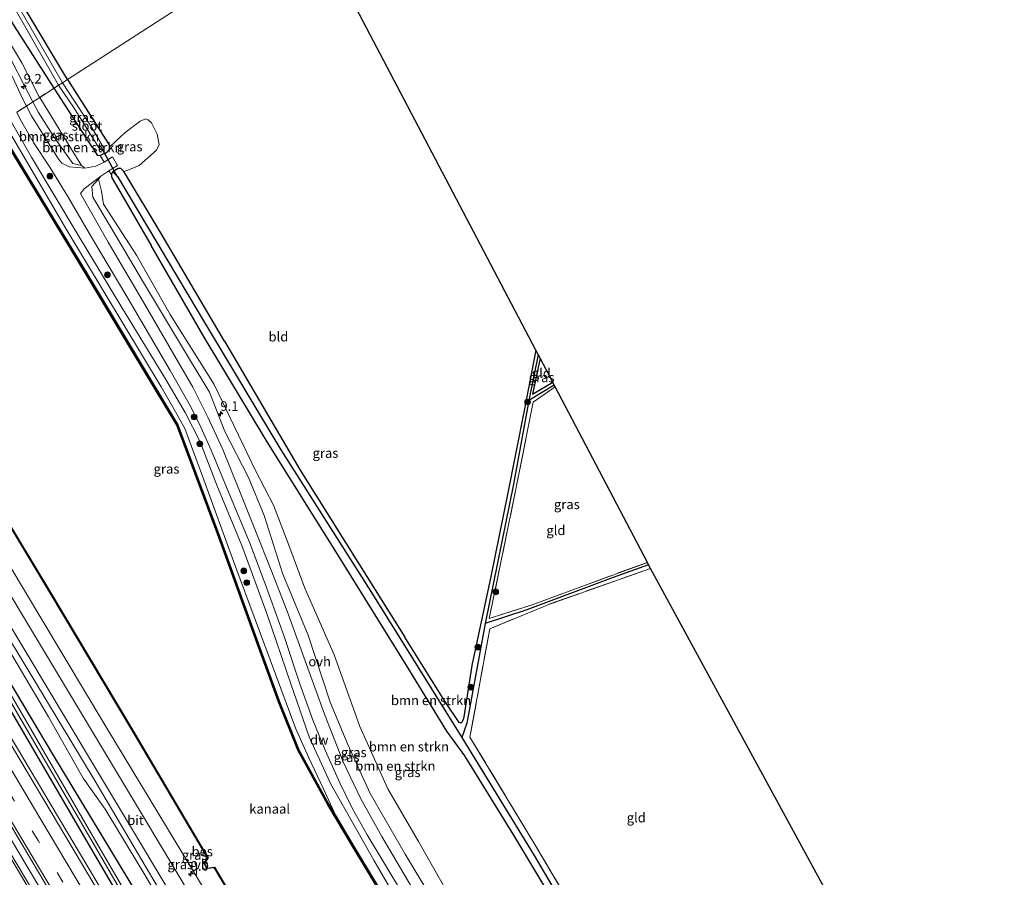
# Model space of a CAD drawing. Units: metres. Extents: x 181950 to 186460, y 356250 to 362500.
# Drawn here: x 184612 to 184870, y 358995 to 359220 of the extents above; entities that cross this region are included whole.
import ezdxf
from ezdxf.enums import TextEntityAlignment as Align

# ---------------------------------------------------------------- set-up
doc = ezdxf.new("R2010")
doc.units = ezdxf.units.M
doc.linetypes.add('IE-TERREINAFSCHEIDING', pattern=[10, 8, -2])
doc.linetypes.add('VW-3-9_STREEP', pattern=[12, 3, -9])
doc.layers.get('0').update_dxf_attribs({"lineweight": 25})
for name, color, linetype, lineweight in [('B-ME-AM-KILOMETR-S-B1', 7, 'Continuous', 18), ('B-ME-BV-GELEIDECONSTRUCTIE-GELEIDERAIL-L-B1', 213, 'BV-GELEIDERAIL', 18), ('B-ME-GR-BOMENSTRUIKEN-GV-B6', 93, 'Continuous', 18), ('B-ME-GR-BOOM-S-B1', 93, 'Continuous', 18), ('B-ME-GW-KRUINLIJN-L-B1', 93, 'Continuous', 18), ('B-ME-GW-TEENLIJN-L-B1', 93, 'Continuous', 18), ('B-ME-IE-GRASLAND-GV-B6', 93, 'Continuous', 18), ('B-ME-IE-GRONDWERKLIJN-GROND_INGERICHT-GV-B6', 253, 'Continuous', 18), ('B-ME-IE-HULPGEOMETRIE-L-B1', 53, 'Continuous', 18), ('B-ME-IE-TERREINAFSCHEIDING-RASTERHEKWERK-L-B1', 8, 'IE-TERREINAFSCHEIDING', 18), ('B-ME-OB-WATERLIJN-L-B1', 133, 'OB-WATERLIJN', 18), ('B-ME-OG-WATER-GV-B6', 153, 'Continuous', 18), ('B-ME-VH-VERH_SOORT-BITUMEN-GV-B6', 8, 'IE-TERREINAFSCHEIDING-NATUURLIJK-HOUTWAL', 18), ('B-ME-VH-VERH_SOORT-ONVERHARD-GV-B6', 8, 'Continuous', 18), ('B-ME-VW-MARKERING-39STREEP-015-L-B1', 255, 'VW-3-9_STREEP', 18), ('B-ME-VW-MARKERING-STREEP-015-L-B1', 7, 'Continuous', 18), ('B-ME-VW-MEUBILAIR_WEGMEUBILAIR-VERKEERSBORD-S-B1', 8, 'Continuous', 18)]:
    doc.layers.add(name, color=color, linetype=linetype, lineweight=lineweight)
for name, color, linetype in [('B-ME-GC-DAMWAND-GV-B6', 10, 'Continuous'), ('B-ME-GW-INSTEEKWATERGANG-L-B1', 10, 'Continuous'), ('B-ME-GW-WATERGANG-GREPPEL-L-B1', 10, 'Continuous'), ('B-ME-KG-KADASTRAAL-OPNAMEDTMGRENS-L-B1', 10, 'Continuous'), ('B-ME-KW-DUIKER-L-B1', 10, 'Continuous'), ('B-ME-OB-BESCHOEIING-GV-B6', 10, 'Continuous')]:
    doc.layers.add(name, color=color, linetype=linetype)
doc.styles.add('NLCS-ISO', font='NLCS-ISO.TTF')
doc.linetypes.add('BV-GELEIDERAIL', pattern='A,10,-3,[108,NLCS.SHX,S=1,R=0,X=0,Y=0],-3', length=16)
doc.linetypes.add('IE-TERREINAFSCHEIDING-NATUURLIJK-HOUTWAL', pattern='A,7,-1.5,[67,NLCS.SHX,S=0.75,R=45,X=0,Y=0],-1.5,7,-1.5,[70,NLCS.SHX,S=0.75,R=0,X=0,Y=0],-1.5', length=20)
doc.linetypes.add('OB-WATERLIJN', pattern='A,10,[32,NLCS.SHX,S=2,R=0,X=0,Y=0],-12', length=22)

# ---------------------------------------------------------------- blocks, each defined once
blk = doc.blocks.new('hecto')
for p, q in [((0, 0.625), (-0.625, 0)), ((0, -0.625), (0, 0.625)), ((-0.625, 0), (0.625, 0)), ((0.625, 0), (0, -0.625))]:
    blk.add_line(p, q)
blk = doc.blocks.new('boom')
h = blk.add_hatch(color=256)
edge = h.paths.add_edge_path()
edge.add_arc((0, 0), 0.75, 0, 360)
blk.add_circle((0, 0), 0.75)
blk = doc.blocks.new('verkeersbord')
for p, q in [((0, 0.75), (-0.75, -0.625)), ((0.75, -0.625), (0, 0.75)), ((-0.75, -0.625), (0.75, -0.625))]:
    blk.add_line(p, q)

msp = doc.modelspace()

# ---------------------------------------------------------------- linework, layer by layer
at = {"layer": 'B-ME-BV-GELEIDECONSTRUCTIE-GELEIDERAIL-L-B1'}
for points in [[(184538.8954, 359150.3499, 29.578), (184554.5794, 359124.1282, 29.5734), (184576.4071, 359087.5397, 29.581), (184598.2004, 359050.8209, 29.5498), (184620.0024, 359014.2112, 29.587), (184642.4721, 358976.4576, 29.5707), (184664.2986, 358939.8904, 29.5786), (184686.1071, 358903.1563, 29.5669), (184710.6746, 358861.9846, 29.5616), (184732.572, 358825.537, 29.694)], [(184528.06, 359142.189, 29.733), (184531.555, 359136.346, 29.7), (184541.799, 359119.168, 29.74), (184551.952, 359101.937, 29.769), (184564.794, 359080.487, 29.761), (184569.966, 359071.927, 29.717), (184577.544, 359058.983, 29.755), (184587.849, 359041.841, 29.753), (184597.997, 359024.606, 29.722), (184608.222, 359007.418, 29.747), (184618.48, 358990.25, 29.74), (184628.728, 358973.074, 29.724), (184638.943, 358955.88, 29.781), (184649.19, 358938.704, 29.781), (184661.958, 358917.21, 29.806), (184672.211, 358900.038, 29.774), (184685.008, 358878.562, 29.745), (184697.766, 358857.062, 29.773), (184710.59, 358835.602, 29.785), (184720.84, 358818.428, 29.832)]]:
    msp.add_polyline3d(points, dxfattribs=at)
at = {"layer": 'B-ME-GC-DAMWAND-GV-B6'}
for points in [[(184710.8359, 358983.758, 28.514), (184699.0659, 359003.288, 28.514), (184692.5199, 359014.278, 28.514), (184684.6499, 359028.617, 28.514), (184679.4459, 359041.497, 28.514), (184672.9549, 359059.462, 28.514), (184663.9079, 359084.329, 28.514), (184657.7719, 359100.94, 28.514), (184652.9149, 359113.774, 28.514), (184641.2399, 359133.225, 28.514), (184628.9419, 359153.753, 28.514), (184619.1579, 359169.857, 28.514), (184607.3129, 359189.447, 28.514)], [(184607.5611, 359189.5971, 29.22), (184619.4059, 359170.0074, 29.192), (184629.1902, 359153.9028, 29.217), (184641.4886, 359133.3742, 29.195), (184653.177, 359113.901, 29.211), (184658.0436, 359101.0416, 29.186), (184664.1802, 359084.4289, 29.202), (184673.2276, 359059.5609, 29.202), (184679.7168, 359041.6007, 29.183), (184684.9124, 359028.7416, 29.19), (184692.7717, 359014.4221, 29.216), (184694.6515, 359011.2661, 29.213), (184699.3147, 359003.4371, 29.206), (184711.0845, 358983.9074, 29.203)]]:
    msp.add_polyline3d(points, dxfattribs=at)
at = {"layer": 'B-ME-GR-BOMENSTRUIKEN-GV-B6'}
for points in [[(184610.4, 359218.332, 28.873), (184620.81, 359202.141, 28.99), (184617.038, 359199.702, 29.192), (184616.822, 359200.056, 29.193), (184612.333, 359208.749, 29.103), (184607.339, 359217.163, 29.02)], [(184607.339, 359217.163, 29.02), (184612.333, 359208.749, 29.103), (184616.822, 359200.056, 29.193), (184617.038, 359199.702, 29.192), (184615.252, 359198.548, 30.168), (184612.915, 359202.868, 30.15), (184609.58, 359209.537, 30.07)], [(184628.836, 359181.16, 29.938), (184628.014, 359181.832, 29.673), (184625.257, 359186.234, 29.16), (184617.038, 359199.702, 29.192), (184620.81, 359202.141, 28.99), (184630.825, 359186.564, 29.103), (184632.098, 359184.585, 29.117), (184632.854, 359184.512, 29.361), (184633.875, 359182.761, 29.272), (184631.713, 359181.663, 29.691), (184628.836, 359181.16, 29.938)], [(184628.014, 359181.832, 29.673), (184625.664, 359182.34, 30.177), (184620.72, 359189.36, 30.24), (184616.748, 359195.781, 30.18), (184615.252, 359198.548, 30.168), (184617.038, 359199.702, 29.192), (184625.257, 359186.234, 29.16), (184628.014, 359181.832, 29.673)], [(184725.678, 358979.924, 30.18), (184712.755, 359001.377, 30.11), (184703.559, 359017.295, 30.003), (184697.692, 359030.104, 30.007), (184693.128, 359041.25, 30.06), (184687.36, 359058.748, 30.13), (184680.686, 359074.75, 30.143), (184675.791, 359090.142, 30.093), (184671.718, 359100.071, 30.033), (184665.558, 359112.136, 30.12), (184661.511, 359122.489, 30.133), (184656.289, 359131.137, 30.183), (184644.183, 359151.193, 30.14), (184635.471, 359165.997, 30.077), (184630.939, 359173.579, 29.96), (184630.643, 359176.31, 29.877), (184632.43, 359178.234, 29.44), (184633.182, 359175.133, 29.167), (184633.743, 359171.705, 29.217), (184642.342, 359158.315, 29.133), (184651.21, 359142.776, 29.373), (184662.699, 359124.477, 29.33), (184667.953, 359113.581, 28.99), (184673.529, 359101.906, 28.93), (184678.29, 359092.834, 28.9), (184682.053, 359083.071, 28.637), (184686.477, 359071.07, 28.6), (184694.195, 359053.607, 28.29), (184700.91, 359034.87, 28.22), (184708.199, 359018.509, 28.35), (184716.266, 359004.701, 28.523), (184732.349, 358976.445, 28.58)], [(184732.349, 358976.445, 28.58), (184716.266, 359004.701, 28.523), (184708.199, 359018.509, 28.35), (184700.91, 359034.87, 28.22), (184694.195, 359053.607, 28.29), (184686.477, 359071.07, 28.6), (184682.053, 359083.071, 28.637), (184678.29, 359092.834, 28.9), (184673.529, 359101.906, 28.93), (184667.953, 359113.581, 28.99), (184662.699, 359124.477, 29.33), (184651.21, 359142.776, 29.373), (184642.342, 359158.315, 29.133), (184633.743, 359171.705, 29.217), (184633.182, 359175.133, 29.167), (184632.43, 359178.234, 29.44), (184633.042, 359179.086, 29.581), (184635.167, 359180.444, 29.392), (184635.769, 359179.539, 29.269), (184635.921, 359178.592, 29.197), (184637.649, 359175.62, 29.139), (184646.243, 359160.864, 28.9), (184660.07, 359136.886, 29.007), (184676.572, 359109.461, 28.81), (184695.502, 359079.338, 28.577), (184713, 359050.963, 28.207), (184723.667, 359033.622, 28.323), (184728.347, 359027.117, 28.217), (184741.435, 359005.896, 28.31), (184761.051, 358973.342, 28.493)], [(184761.051, 358973.342, 28.493), (184741.435, 359005.896, 28.31), (184728.347, 359027.117, 28.217), (184723.667, 359033.622, 28.323), (184713, 359050.963, 28.207), (184695.502, 359079.338, 28.577), (184676.572, 359109.461, 28.81), (184660.07, 359136.886, 29.007), (184646.243, 359160.864, 28.9), (184637.649, 359175.62, 29.139), (184635.921, 359178.592, 29.197), (184635.769, 359179.539, 29.269), (184636.164, 359180.212, 29.261), (184637.371, 359178.99, 28.107), (184660.684, 359139.867, 28.045), (184680.189, 359107.387, 28.005), (184703.777, 359070.246, 27.849), (184727.57, 359031.943, 28.047), (184746.519, 359001.052, 28.062), (184771.822, 358958.015, 28.252)], [(184736.9111, 358827.5829, 29.098), (184724.356, 358847.754, 28.591), (184705.194, 358883.016, 29.038), (184692.392, 358907.826, 29.699), (184669.669, 358945.907, 29.541), (184620.634, 359027.158, 29.324), (184604.136, 359054.719, 29.047), (184568.539, 359114.184, 28.45), (184545.625, 359153.546, 28.601), (184546.626, 359154.193, 28.913), (184584.881, 359093.41, 29.691), (184606.011, 359059.826, 29.966), (184619.333, 359037.352, 29.889), (184628.452, 359021.328, 29.833), (184634.137, 359013.2, 29.992), (184644.569, 358995.956, 30.055), (184655.837, 358976.738, 30.388), (184665.508, 358960.536, 30.281), (184676.435, 358941.934, 30.103), (184713.352, 358878.572, 29.486), (184729.637, 358850.928, 29.486), (184731.818, 358843.888, 29.753), (184740.241, 358829.735, 29.757), (184736.9111, 358827.5829, 29.098)], [(184740.241, 358829.735, 29.757), (184731.818, 358843.888, 29.753), (184729.637, 358850.928, 29.486), (184713.352, 358878.572, 29.486), (184676.435, 358941.934, 30.103), (184665.508, 358960.536, 30.281), (184655.837, 358976.738, 30.388), (184644.569, 358995.956, 30.055), (184634.137, 359013.2, 29.992), (184628.452, 359021.328, 29.833), (184619.333, 359037.352, 29.889), (184606.011, 359059.826, 29.966)], [(184609.142, 359057.749, 30.866), (184631.547, 359020.496, 30.9), (184678.175, 358941.526, 30.775), (184706.006, 358895.474, 30.917), (184728.417, 358857.873, 30.782), (184733.115, 358846.872, 30.687), (184737.1, 358839.844, 30.797), (184742.499, 358831.194, 30.799), (184740.241, 358829.735, 29.757)]]:
    msp.add_polyline3d(points, dxfattribs=at)
at = {"layer": 'B-ME-GW-INSTEEKWATERGANG-L-B1'}
for p, q in [((184624.323, 359204.411, 28.475), (184635.442, 359186.788, 29.067)), ((184630.825, 359186.564, 29.103), (184620.81, 359202.141, 28.99))]:
    msp.add_line(p, q, dxfattribs=at)
for points in [[(184624.323, 359204.411, 28.475), (184612.974, 359223.31, 28.524), (184599.215, 359247.076, 28.368), (184587.02, 359268.069, 28.114), (184583.438, 359274.323, 28.17), (184570.972, 359295.146, 28.004), (184557.419, 359317.334, 27.955), (184550.371, 359329.487, 28.053), (184545.32, 359339.223, 28.514), (184544.661, 359339.697, 28.565), (184544.084, 359339.861, 28.607), (184543.285, 359339.015, 28.637), (184543.181, 359337.998, 28.676), (184544.178, 359334.501, 28.76), (184547.294, 359327.318, 28.792), (184554.369, 359315.322, 28.757)], [(184620.81, 359202.141, 28.99), (184610.4, 359218.332, 28.873), (184593.332, 359246.997, 28.68)], [(184630.825, 359186.564, 29.103), (184632.098, 359184.585, 29.117), (184632.854, 359184.512, 29.361), (184633.622, 359184.87, 29.292), (184634.142, 359185.08, 29.202), (184634.626, 359185.379, 29.139), (184635.305, 359186.173, 29.085), (184635.442, 359186.788, 29.067)], [(184665.402, 359135.809, 28.95), (184648.869, 359164.07, 28.82), (184639.54, 359179.589, 28.891), (184639.093, 359180.294, 28.909), (184638.242, 359181.026, 28.992), (184637.589, 359181.047, 29.124), (184636.164, 359180.212, 29.261), (184635.769, 359179.539, 29.269), (184635.921, 359178.592, 29.197), (184637.649, 359175.62, 29.139), (184646.243, 359160.864, 28.9)], [(184761.051, 358973.342, 28.493), (184741.435, 359005.896, 28.31), (184728.347, 359027.117, 28.217), (184723.667, 359033.622, 28.323), (184713, 359050.963, 28.207), (184695.502, 359079.338, 28.577), (184676.572, 359109.461, 28.81), (184660.07, 359136.886, 29.007), (184646.243, 359160.864, 28.9)], [(184665.402, 359135.809, 28.95), (184685.285, 359102.014, 28.667), (184712.632, 359058.279, 28.383)], [(184746.982, 359133.488, 28.494), (184743.9, 359117.614, 28.461), (184739.554, 359095.678, 28.399), (184735.154, 359074.162, 28.378), (184730.228, 359050.837, 28.386), (184728.111, 359037.355, 28.42), (184727.911, 359036.562, 28.424), (184727.584, 359035.957, 28.422), (184727.332, 359035.721, 28.419), (184726.864, 359035.91, 28.419), (184723.133, 359041.513, 28.419), (184712.632, 359058.279, 28.383)], [(184748.077, 359131.402, 28.403), (184746.08, 359121.967, 28.437), (184751.419, 359125.038, 28.38)], [(184604.136, 359054.719, 29.047), (184620.634, 359027.158, 29.324), (184669.669, 358945.907, 29.541), (184692.392, 358907.826, 29.699), (184705.194, 358883.016, 29.038), (184724.356, 358847.754, 28.591), (184736.9111, 358827.5829, 29.098)], [(184734.4171, 358825.9709, 28.529), (184723.751, 358844.015, 28.515), (184667.94, 358938.943, 28.553), (184631.618, 359000.941, 28.587), (184601.295, 359052.999, 28.521)]]:
    msp.add_polyline3d(points, dxfattribs=at)
at = {"layer": 'B-ME-GW-KRUINLIJN-L-B1'}
for points in [[(184608.904, 359194.445, 30.249), (184614.898, 359184.004, 30.2), (184626.859, 359164.033, 30.14), (184638.528, 359144.651, 30.157), (184650.028, 359125.758, 30.167), (184655.099, 359117.168, 29.983), (184659.059, 359109.478, 29.893), (184663.415, 359098.063, 30.01), (184669.927, 359082.314, 29.713), (184676.541, 359064.425, 29.863), (184682.742, 359046.273, 29.933), (184687.634, 359032.175, 29.837), (184693.22, 359019.938, 29.82), (184704.553, 358999.793, 29.89), (184719.749, 358973.607, 29.957), (184739.338, 358940.692, 29.953)], [(184617.62, 359062.881, 30.657), (184566.452, 359148.385, 30.702), (184558.426, 359161.82, 30.722)], [(184752.487, 358837.65, 30.551), (184745.51, 358849.243, 30.546), (184688.893, 358944.564, 30.409), (184634.119, 359035.31, 30.642), (184617.62, 359062.881, 30.657)]]:
    msp.add_polyline3d(points, dxfattribs=at)
at = {"layer": 'B-ME-GW-TEENLIJN-L-B1'}
for points in [[(184588.262, 359246.098, 29.543), (184594.825, 359235.6, 28.983), (184601.541, 359225.599, 29.01), (184607.339, 359217.163, 29.02), (184612.333, 359208.749, 29.103), (184616.822, 359200.056, 29.193), (184617.038, 359199.702, 29.192)], [(184617.038, 359199.702, 29.192), (184625.257, 359186.234, 29.16), (184628.014, 359181.832, 29.673)], [(184687.508, 359026.619, 29.22), (184684.092, 359034.204, 29.24), (184668.166, 359077.19, 28.953), (184659.625, 359100.404, 29.17), (184655.032, 359112.926, 29.18), (184652.121, 359118.102, 29.19), (184648.874, 359123.851, 29.247), (184624.152, 359164.922, 29.293), (184610.208, 359188.661, 29.407), (184607.355, 359193.444, 29.396)], [(184632.43, 359178.234, 29.44), (184633.182, 359175.133, 29.167), (184633.743, 359171.705, 29.217), (184642.342, 359158.315, 29.133), (184651.21, 359142.776, 29.373), (184662.699, 359124.477, 29.33), (184667.953, 359113.581, 28.99), (184673.529, 359101.906, 28.93), (184678.29, 359092.834, 28.9), (184682.053, 359083.071, 28.637), (184686.477, 359071.07, 28.6), (184694.195, 359053.607, 28.29), (184700.91, 359034.87, 28.22), (184708.199, 359018.509, 28.35), (184716.266, 359004.701, 28.523), (184732.349, 358976.445, 28.58), (184744.389, 358955.684, 28.683)], [(184546.626, 359154.193, 28.913), (184584.881, 359093.41, 29.691), (184606.011, 359059.826, 29.966), (184619.333, 359037.352, 29.889), (184628.452, 359021.328, 29.833), (184634.137, 359013.2, 29.992), (184644.569, 358995.956, 30.055), (184655.837, 358976.738, 30.388), (184665.508, 358960.536, 30.281), (184676.435, 358941.934, 30.103)], [(184687.508, 359026.619, 29.22), (184691.284, 359018.723, 29.204), (184694.6515, 359011.2661, 29.213)]]:
    msp.add_polyline3d(points, dxfattribs=at)
at = {"layer": 'B-ME-GW-WATERGANG-GREPPEL-L-B1'}
msp.add_line((184751.798, 359124.316, 28.111), (184745.168, 359120.262, 28.084), dxfattribs=at)
for points in [[(184637.371, 359178.99, 28.107), (184660.684, 359139.867, 28.045), (184680.189, 359107.387, 28.005), (184703.777, 359070.246, 27.849), (184727.57, 359031.943, 28.047), (184746.519, 359001.052, 28.062), (184771.822, 358958.015, 28.252), (184794.895, 358919.322, 28.252), (184818.066, 358880.036, 28.252)], [(184747.58, 359132.35, 28.098), (184745.168, 359120.262, 28.084), (184741.143, 359098.357, 28.015), (184733.684, 359061.798, 27.894), (184728.935, 359035.744, 27.894), (184727.57, 359031.943, 28.047)], [(184776.514, 359077.241, 27.961), (184767.194, 359073.904, 27.958), (184744.65, 359065.409, 28.003), (184733.684, 359061.798, 27.894)]]:
    msp.add_polyline3d(points, dxfattribs=at)
at = {"layer": 'B-ME-IE-GRASLAND-GV-B6'}
for points in [[(184599.215, 359247.076, 28.368), (184612.974, 359223.31, 28.524), (184624.323, 359204.411, 28.475)], [(184624.323, 359204.411, 28.475), (184622.983, 359203.546, 27.73), (184600.92, 359241.811, 27.73)], [(184603.691, 359234.887, 27.73), (184621.975, 359202.894, 27.73), (184620.81, 359202.141, 28.99), (184610.4, 359218.332, 28.873)], [(184609.58, 359209.537, 30.07), (184612.915, 359202.868, 30.15), (184615.252, 359198.548, 30.168), (184613.527, 359197.433, 30.314), (184612.698, 359199.036, 30.293), (184609.763, 359205.43, 30.24)], [(184624.323, 359204.411, 28.475), (184635.442, 359186.788, 29.067), (184635.305, 359186.173, 29.085), (184634.626, 359185.379, 29.139), (184634.142, 359185.08, 29.202), (184633.622, 359184.87, 29.292), (184632.854, 359184.512, 29.361), (184632.098, 359184.585, 29.117), (184630.825, 359186.564, 29.103), (184620.81, 359202.141, 28.99), (184621.975, 359202.894, 27.73), (184626.055, 359196.845, 27.73), (184632.443, 359186.633, 27.73), (184632.938, 359186.165, 27.73), (184633.348, 359185.823, 27.73), (184633.521, 359185.733, 27.73), (184633.805, 359185.923, 27.73), (184633.853, 359186.364, 27.73), (184630.727, 359191.641, 27.73), (184622.983, 359203.546, 27.73), (184624.323, 359204.411, 28.475)], [(184628.836, 359181.16, 29.938), (184624.872, 359181.505, 30.307), (184622.853, 359182.484, 30.285), (184621.928, 359183.531, 30.277), (184614.839, 359194.895, 30.347), (184613.527, 359197.433, 30.314), (184615.252, 359198.548, 30.168), (184616.748, 359195.781, 30.18), (184620.72, 359189.36, 30.24), (184625.664, 359182.34, 30.177), (184628.014, 359181.832, 29.673), (184628.836, 359181.16, 29.938)], [(184739.338, 358940.692, 29.953), (184719.749, 358973.607, 29.957), (184704.553, 358999.793, 29.89), (184693.22, 359019.938, 29.82), (184687.634, 359032.175, 29.837), (184682.742, 359046.273, 29.933), (184676.541, 359064.425, 29.863), (184669.927, 359082.314, 29.713), (184663.415, 359098.063, 30.01), (184659.059, 359109.478, 29.893), (184655.099, 359117.168, 29.983), (184650.028, 359125.758, 30.167), (184638.528, 359144.651, 30.157), (184626.859, 359164.033, 30.14), (184614.898, 359184.004, 30.2), (184608.904, 359194.445, 30.249)], [(184608.904, 359194.445, 30.249), (184614.898, 359184.004, 30.2), (184626.859, 359164.033, 30.14), (184638.528, 359144.651, 30.157), (184650.028, 359125.758, 30.167), (184655.099, 359117.168, 29.983), (184659.059, 359109.478, 29.893), (184663.415, 359098.063, 30.01), (184669.927, 359082.314, 29.713), (184676.541, 359064.425, 29.863), (184682.742, 359046.273, 29.933), (184687.634, 359032.175, 29.837), (184693.22, 359019.938, 29.82), (184704.553, 358999.793, 29.89), (184719.749, 358973.607, 29.957), (184739.338, 358940.692, 29.953)], [(184611.043, 359195.828, 30.233), (184612.03, 359193.826, 30.203), (184615.394, 359187.856, 30.25), (184619.684, 359181.419, 30.227), (184624.695, 359173.289, 30.24), (184630.566, 359163.05, 30.2), (184639.83, 359147.503, 30.243), (184651.235, 359128.139, 30.193), (184656.545, 359118.776, 30.133), (184659.266, 359113.269, 30.04), (184661.905, 359107.272, 30.033), (184667.451, 359093.973, 30.023), (184672.178, 359082.683, 30), (184676.387, 359071.237, 30.04), (184680.953, 359058.678, 30.06), (184685.128, 359046.005, 30.067), (184688.509, 359036.762, 30), (184691.784, 359028.617, 30.053), (184695.614, 359020.126, 30.07), (184698.882, 359013.474, 30.017), (184702.794, 359006.433, 30.04), (184712.035, 358991.046, 30.093)], [(184632.854, 359184.512, 29.361), (184633.622, 359184.87, 29.292), (184634.142, 359185.08, 29.202), (184634.626, 359185.379, 29.139), (184635.305, 359186.173, 29.085), (184635.442, 359186.788, 29.067), (184639.441, 359190.498, 29.066), (184643.334, 359193.477, 28.986), (184644.849, 359194.076, 28.993), (184645.459, 359193.844, 28.993), (184646.321, 359193.029, 28.993), (184647.765, 359190.072, 28.974), (184648.326, 359187.348, 28.945), (184647.652, 359185.829, 28.937), (184643.122, 359181.856, 28.86), (184640.129, 359180.638, 28.94), (184639.093, 359180.294, 28.909), (184638.242, 359181.026, 28.992), (184637.589, 359181.047, 29.124), (184636.164, 359180.212, 29.261), (184635.769, 359179.539, 29.269), (184635.167, 359180.444, 29.392), (184637.435, 359181.828, 29.24), (184636.09, 359184.122, 29.232), (184633.875, 359182.761, 29.272), (184632.854, 359184.512, 29.361)], [(184610.208, 359188.661, 29.407), (184624.152, 359164.922, 29.293), (184648.874, 359123.851, 29.247), (184652.121, 359118.102, 29.19), (184655.032, 359112.926, 29.18), (184659.625, 359100.404, 29.17), (184668.166, 359077.19, 28.953), (184684.092, 359034.204, 29.24), (184687.508, 359026.619, 29.22), (184691.284, 359018.723, 29.204), (184694.6515, 359011.2661, 29.213), (184692.7717, 359014.4221, 29.216), (184684.9124, 359028.7416, 29.19), (184679.7168, 359041.6007, 29.183), (184673.2276, 359059.5609, 29.202), (184664.1802, 359084.4289, 29.202), (184658.0436, 359101.0416, 29.186), (184653.177, 359113.901, 29.211), (184641.4886, 359133.3742, 29.195), (184629.1902, 359153.9028, 29.217), (184619.4059, 359170.0074, 29.192), (184607.5611, 359189.5971, 29.22)], [(184711.0845, 358983.9074, 29.203), (184699.3147, 359003.4371, 29.206), (184694.6515, 359011.2661, 29.213), (184691.284, 359018.723, 29.204), (184687.508, 359026.619, 29.22), (184684.092, 359034.204, 29.24), (184668.166, 359077.19, 28.953), (184659.625, 359100.404, 29.17), (184655.032, 359112.926, 29.18), (184652.121, 359118.102, 29.19), (184648.874, 359123.851, 29.247), (184624.152, 359164.922, 29.293), (184610.208, 359188.661, 29.407)], [(184727.57, 359031.943, 28.047), (184703.777, 359070.246, 27.849), (184680.189, 359107.387, 28.005), (184660.684, 359139.867, 28.045), (184637.371, 359178.99, 28.107), (184636.164, 359180.212, 29.261), (184637.589, 359181.047, 29.124), (184638.242, 359181.026, 28.992), (184639.093, 359180.294, 28.909), (184639.54, 359179.589, 28.891), (184648.869, 359164.07, 28.82), (184665.402, 359135.809, 28.95), (184685.285, 359102.014, 28.667), (184712.632, 359058.279, 28.383), (184723.133, 359041.513, 28.419), (184726.864, 359035.91, 28.419), (184727.332, 359035.721, 28.419), (184727.584, 359035.957, 28.422), (184727.911, 359036.562, 28.424), (184728.111, 359037.355, 28.42), (184730.228, 359050.837, 28.386), (184735.154, 359074.162, 28.378), (184739.554, 359095.678, 28.399), (184743.9, 359117.614, 28.461), (184746.982, 359133.488, 28.494), (184747.58, 359132.35, 28.098), (184745.168, 359120.262, 28.084), (184741.143, 359098.357, 28.015), (184733.684, 359061.798, 27.894), (184728.935, 359035.744, 27.894), (184727.57, 359031.943, 28.047)], [(184716.396, 358989.415, 30.17), (184706.619, 359006.046, 30.19), (184701.121, 359015.866, 30.13), (184696.488, 359025.581, 30.047), (184691.651, 359038.034, 30.117), (184686.546, 359052.091, 30.067), (184681.845, 359065.073, 30.013), (184677.626, 359075.846, 29.99), (184673.592, 359086.079, 30.027), (184669.052, 359097.473, 30.007), (184665.017, 359107.442, 30.07), (184661.068, 359115.901, 30.113), (184657.116, 359123.734, 30.147), (184651.831, 359132.927, 30.173), (184644.808, 359144.977, 30.197), (184634.946, 359161.799, 30.27), (184627.709, 359174.514, 30.211), (184628.681, 359175.749, 30.285), (184633.042, 359179.086, 29.581)], [(184633.042, 359179.086, 29.581), (184632.43, 359178.234, 29.44), (184630.643, 359176.31, 29.877), (184630.939, 359173.579, 29.96), (184635.471, 359165.997, 30.077), (184644.183, 359151.193, 30.14), (184656.289, 359131.137, 30.183), (184661.511, 359122.489, 30.133), (184665.558, 359112.136, 30.12), (184671.718, 359100.071, 30.033), (184675.791, 359090.142, 30.093), (184680.686, 359074.75, 30.143), (184687.36, 359058.748, 30.13), (184693.128, 359041.25, 30.06), (184697.692, 359030.104, 30.007), (184703.559, 359017.295, 30.003), (184712.755, 359001.377, 30.11), (184725.678, 358979.924, 30.18)], [(184555.237, 359159.758, 30.828), (184558.426, 359161.82, 30.722), (184566.452, 359148.385, 30.702), (184617.62, 359062.881, 30.657), (184634.119, 359035.31, 30.642), (184688.893, 358944.564, 30.409), (184745.51, 358849.243, 30.546), (184752.487, 358837.65, 30.551), (184749.305, 358835.593, 30.847), (184719.183, 358885.634, 30.875), (184684.483, 358943.906, 30.832), (184642.136, 359014.629, 30.877), (184614.392, 359060.927, 30.853), (184584.789, 359110.327, 30.828), (184555.237, 359159.758, 30.828)], [(184551.741, 359157.498, 30.84), (184565.075, 359135.169, 30.835), (184610.79, 359058.747, 30.857), (184633.46, 359020.849, 30.868), (184681.02, 358941.427, 30.881), (184742.613, 358838.797, 30.881), (184745.865, 358833.37, 30.881), (184742.499, 358831.194, 30.799), (184737.1, 358839.844, 30.797), (184733.115, 358846.872, 30.687), (184728.417, 358857.873, 30.782), (184706.006, 358895.474, 30.917), (184678.175, 358941.526, 30.775), (184631.547, 359020.496, 30.9), (184609.142, 359057.749, 30.866), (184578.806, 359108.188, 30.819), (184550.079, 359156.424, 30.815), (184551.741, 359157.498, 30.84)], [(184734.417, 358825.971, 28.529), (184723.751, 358844.015, 28.515), (184667.94, 358938.943, 28.553), (184631.618, 359000.941, 28.587), (184601.295, 359052.999, 28.521), (184578.706, 359091.778, 28.472), (184542.4, 359151.462, 28.387), (184543.583, 359152.227, 27.625), (184559.626, 359125.939, 27.625), (184585.283, 359082.886, 27.625), (184607.514, 359044.499, 27.625), (184629.771, 359006.381, 27.625), (184652.916, 358966.553, 27.625), (184678.283, 358923.284, 27.625), (184705.194, 358877.627, 27.625), (184726.784, 358839.725, 27.698), (184734.924, 358826.299, 27.719), (184734.417, 358825.971, 28.529)], [(184736.9111, 358827.5829, 29.098), (184735.355, 358826.577, 27.719), (184727.305, 358840.14, 27.698), (184705.773, 358878.058, 27.625), (184678.93, 358923.852, 27.625), (184658.874, 358958.151, 27.625), (184632.935, 359002.587, 27.625), (184609.196, 359043.683, 27.625), (184588.016, 359079.603, 27.625), (184568.616, 359112.198, 27.625), (184544.451, 359152.787, 27.625), (184545.625, 359153.546, 28.601), (184568.539, 359114.184, 28.45), (184604.136, 359054.719, 29.047), (184620.634, 359027.158, 29.324), (184669.669, 358945.907, 29.541), (184692.392, 358907.826, 29.699), (184705.194, 358883.016, 29.038), (184724.356, 358847.754, 28.591), (184736.9111, 358827.5829, 29.098)], [(184734.417, 358825.971, 28.529), (184731.509, 358825.287, 28.877), (184704.908, 358869.819, 28.879), (184681.723, 358908.737, 28.864), (184666.824, 358933.848, 28.844), (184639.762, 358979.212, 28.853), (184608.206, 359032.241, 28.875), (184594.86, 359054.692, 28.865), (184578.17, 359082.688, 28.874), (184561.29, 359111.07, 28.881), (184538.36, 359149.684, 28.874), (184538.967, 359150.439, 29.531), (184542.4, 359151.462, 28.387), (184578.706, 359091.778, 28.472), (184601.295, 359052.999, 28.521), (184631.618, 359000.941, 28.587), (184667.94, 358938.943, 28.553), (184723.751, 358844.015, 28.515), (184734.417, 358825.971, 28.529)], [(184598.161, 359105.688, 29.049), (184619.746, 359069.879, 29.049), (184640.717, 359034.754, 29.049), (184661.062, 359000.371, 29.049), (184660.001, 358999.165, 29.049), (184660.816, 358997.606, 29.049), (184662.781, 358997.842, 29.049), (184679.731, 358969.139, 29.049), (184702.494, 358931.15, 29.049), (184722.015, 358898.614, 29.049), (184739.753, 358868.078, 29.049), (184738.824, 358867.07, 29.049), (184739.987, 358865.287, 29.049), (184741.82, 358865.439, 29.049), (184756.8, 358840.442, 29.049), (184752.487, 358837.65, 30.551), (184745.51, 358849.243, 30.546), (184688.893, 358944.564, 30.409), (184634.119, 359035.31, 30.642), (184617.62, 359062.881, 30.657), (184566.452, 359148.385, 30.702)], [(184719.305, 358816.979, 29.109), (184710.619, 358831.559, 29.103), (184652.355, 358929.409, 29.129), (184596.014, 359023.964, 29.11), (184565.594, 359075.064, 29.099), (184523.296, 359146.089, 29.102), (184526.685, 359144.532, 29.721), (184528.268, 359145.193, 29.072), (184547.071, 359113.642, 29.068), (184576.808, 359063.713, 29.09), (184604.54, 359017.069, 29.08), (184628.801, 358976.346, 29.069), (184643.28, 358952.014, 29.061), (184670.408, 358906.519, 29.061), (184709.89, 358840.172, 29.082), (184722.742, 358818.545, 29.093), (184721.427, 358817.559, 29.798), (184719.305, 358816.979, 29.109)], [(184751.798, 359124.316, 28.111), (184745.168, 359120.262, 28.084), (184747.58, 359132.35, 28.098), (184748.077, 359131.402, 28.403), (184746.08, 359121.967, 28.437), (184751.419, 359125.038, 28.38), (184751.798, 359124.316, 28.111)], [(184751.798, 359124.316, 28.111), (184752.036, 359123.863, 28.09), (184746.309, 359119.844, 28.14), (184741.905, 359097.912, 28.05), (184737.744, 359077.465, 28.113), (184734.76, 359063.129, 28.233), (184746.054, 359066.759, 28.003), (184758.982, 359071.557, 28.063), (184776.193, 359077.853, 28.103), (184776.514, 359077.241, 27.961), (184767.194, 359073.904, 27.958), (184744.65, 359065.409, 28.003), (184733.684, 359061.798, 27.894), (184741.143, 359098.357, 28.015), (184745.168, 359120.262, 28.084), (184751.798, 359124.316, 28.111)], [(184764.383, 358974.059, 28.357), (184777.201, 358951.982, 28.537), (184777.558, 358951.24, 28.537), (184783.376, 358940.899, 28.643), (184797.427, 358917.439, 28.46), (184811.276, 358893.751, 28.453), (184818.987, 358880.631, 28.647), (184818.066, 358880.036, 28.252), (184794.895, 358919.322, 28.252), (184771.822, 358958.015, 28.252), (184746.519, 359001.052, 28.062), (184727.57, 359031.943, 28.047), (184728.935, 359035.744, 27.894), (184733.684, 359061.798, 27.894), (184744.65, 359065.409, 28.003), (184767.194, 359073.904, 27.958), (184776.514, 359077.241, 27.961), (184777.027, 359076.264, 28.073), (184750.354, 359066.856, 28.04), (184734.927, 359060.477, 28.277), (184729.714, 359032.084, 28.263), (184746.755, 359003.9, 28.33), (184764.383, 358974.059, 28.357)]]:
    msp.add_polyline3d(points, dxfattribs=at)
at = {"layer": 'B-ME-IE-GRONDWERKLIJN-GROND_INGERICHT-GV-B6'}
for points in [[(184598.353, 359340.193, 28.093), (184602.85, 359361.53, 28.043), (184607.863, 359384.32, 28.047), (184662.426, 359294.532, 29.063), (184688.101, 359245.633, 29.219), (184624.323, 359204.411, 28.475), (184612.974, 359223.31, 28.524), (184599.215, 359247.076, 28.368), (184587.02, 359268.069, 28.114), (184609.663, 359299.442, 28.735), (184624.372, 359318.303, 28.44), (184598.353, 359340.193, 28.093)], [(184624.323, 359204.411, 28.475), (184688.101, 359245.633, 29.219), (184746.982, 359133.488, 28.494), (184743.9, 359117.614, 28.461), (184739.554, 359095.678, 28.399), (184735.154, 359074.162, 28.378), (184730.228, 359050.837, 28.386), (184728.111, 359037.355, 28.42), (184727.911, 359036.562, 28.424), (184727.584, 359035.957, 28.422), (184727.332, 359035.721, 28.419), (184726.864, 359035.91, 28.419), (184723.133, 359041.513, 28.419), (184712.632, 359058.279, 28.383), (184685.285, 359102.014, 28.667), (184665.402, 359135.809, 28.95), (184648.869, 359164.07, 28.82), (184639.54, 359179.589, 28.891), (184639.093, 359180.294, 28.909), (184640.129, 359180.638, 28.94), (184643.122, 359181.856, 28.86), (184647.652, 359185.829, 28.937), (184648.326, 359187.348, 28.945), (184647.765, 359190.072, 28.974), (184646.321, 359193.029, 28.993), (184645.459, 359193.844, 28.993), (184644.849, 359194.076, 28.993), (184643.334, 359193.477, 28.986), (184639.441, 359190.498, 29.066), (184635.442, 359186.788, 29.067), (184624.323, 359204.411, 28.475)], [(184748.077, 359131.402, 28.403), (184751.419, 359125.038, 28.38), (184746.08, 359121.967, 28.437), (184748.077, 359131.402, 28.403)], [(184776.193, 359077.853, 28.103), (184758.982, 359071.557, 28.063), (184746.054, 359066.759, 28.003), (184734.76, 359063.129, 28.233), (184737.744, 359077.465, 28.113), (184741.905, 359097.912, 28.05), (184746.309, 359119.844, 28.14), (184752.036, 359123.863, 28.09), (184776.193, 359077.853, 28.103)], [(184777.027, 359076.264, 28.073), (184825.192, 358987.658, 28.531), (184821.989, 358985.057, 28.573), (184797.313, 358965.805, 28.636), (184777.558, 358951.24, 28.537), (184777.201, 358951.982, 28.537), (184764.383, 358974.059, 28.357), (184746.755, 359003.9, 28.33), (184729.714, 359032.084, 28.263), (184734.927, 359060.477, 28.277), (184750.354, 359066.856, 28.04), (184777.027, 359076.264, 28.073)]]:
    msp.add_polyline3d(points, dxfattribs=at)
at = {"layer": 'B-ME-IE-HULPGEOMETRIE-L-B1'}
msp.add_line((184636.164, 359180.212, 29.261), (184637.371, 359178.99, 28.107), dxfattribs=at)
for points in [[(184611.043, 359195.828, 30.233), (184613.527, 359197.433, 30.314), (184615.252, 359198.548, 30.168), (184617.038, 359199.702, 29.192), (184620.81, 359202.141, 28.99), (184621.975, 359202.894, 27.73), (184622.983, 359203.546, 27.73), (184624.323, 359204.411, 28.475), (184688.101, 359245.633, 29.219)], [(184621.5212, 359202.6007, 28.2208), (184621.975, 359202.894, 27.73), (184622.4029, 359203.1708, 27.73)], [(184616.5339, 359199.3763, 29.4675), (184617.038, 359199.702, 29.192), (184618.4111, 359200.5898, 29.1185)], [(184611.938, 359196.4063, 30.2622), (184613.527, 359197.433, 30.314), (184613.8689, 359197.654, 30.2851)]]:
    msp.add_polyline3d(points, dxfattribs=at)
at = {"layer": 'B-ME-IE-TERREINAFSCHEIDING-RASTERHEKWERK-L-B1'}
for points in [[(184752.036, 359123.863, 28.09), (184746.309, 359119.844, 28.14), (184741.905, 359097.912, 28.05), (184737.744, 359077.465, 28.113), (184734.76, 359063.129, 28.233), (184746.054, 359066.759, 28.003), (184758.982, 359071.557, 28.063), (184776.193, 359077.853, 28.103)], [(184777.027, 359076.264, 28.073), (184750.354, 359066.856, 28.04), (184734.927, 359060.477, 28.277), (184729.714, 359032.084, 28.263), (184746.755, 359003.9, 28.33), (184764.383, 358974.059, 28.357)]]:
    msp.add_polyline3d(points, dxfattribs=at)
at = {"layer": 'B-ME-KG-KADASTRAAL-OPNAMEDTMGRENS-L-B1'}
msp.add_polyline3d([(184869.677, 358913.394, 29.053), (184860.086, 358929.404, 28.617), (184825.192, 358987.658, 28.531), (184777.027, 359076.264, 28.073), (184776.514, 359077.241, 27.961), (184776.193, 359077.853, 28.103), (184752.036, 359123.863, 28.09), (184751.798, 359124.316, 28.111), (184751.419, 359125.038, 28.38), (184748.077, 359131.402, 28.403), (184747.58, 359132.35, 28.098), (184746.982, 359133.488, 28.494), (184688.101, 359245.633, 29.219)], dxfattribs=at)
at = {"layer": 'B-ME-KW-DUIKER-L-B1'}
msp.add_line((184632.848, 359187.055, 27.87), (184637.436, 359178.834, 27.873), dxfattribs=at)
at = {"layer": 'B-ME-OB-BESCHOEIING-GV-B6'}
for points in [[(184598.246, 359105.74, 28.499), (184619.832, 359069.931, 28.499), (184640.803, 359034.805, 28.499), (184661.185, 359000.359, 28.499), (184660.122, 358999.15, 28.499), (184660.873, 358997.714, 28.499), (184662.834, 358997.949, 28.499), (184679.817, 358969.189, 28.499), (184702.58, 358931.202, 28.499), (184722.101, 358898.665, 28.499), (184739.876, 358868.064, 28.499), (184738.951, 358867.06, 28.499), (184740.038, 358865.392, 28.499), (184741.874, 358865.544, 28.499), (184756.886, 358840.494, 28.499), (184756.8, 358840.442, 29.049)], [(184756.8, 358840.442, 29.049), (184741.82, 358865.439, 29.049), (184739.987, 358865.287, 29.049), (184738.824, 358867.07, 29.049), (184739.753, 358868.078, 29.049), (184722.015, 358898.614, 29.049), (184702.494, 358931.15, 29.049), (184679.731, 358969.139, 29.049), (184662.781, 358997.842, 29.049), (184660.816, 358997.606, 29.049), (184660.001, 358999.165, 29.049), (184661.062, 359000.371, 29.049), (184640.717, 359034.754, 29.049), (184619.746, 359069.879, 29.049), (184598.161, 359105.688, 29.049)]]:
    msp.add_polyline3d(points, dxfattribs=at)
at = {"layer": 'B-ME-OB-WATERLIJN-L-B1'}
for points in [[(184605.5944, 359192.3061, 28.514), (184607.3129, 359189.447, 28.514), (184619.1579, 359169.857, 28.514), (184628.9419, 359153.753, 28.514), (184641.2399, 359133.225, 28.514), (184652.9149, 359113.774, 28.514), (184657.7719, 359100.94, 28.514), (184663.9079, 359084.329, 28.514), (184672.9549, 359059.462, 28.514), (184679.4459, 359041.497, 28.514), (184684.6499, 359028.617, 28.514), (184692.5199, 359014.278, 28.514), (184699.0659, 359003.288, 28.514), (184710.8359, 358983.758, 28.514), (184723.8149, 358962.097, 28.514), (184735.4379, 358942.646, 28.514), (184748.8889, 358920.041, 28.514), (184766.1179, 358891.325, 28.514), (184771.9549, 358881.617, 28.514), (184784.3619, 358861.002, 28.514), (184785.5444, 358859.0156, 28.514)], [(184756.886, 358840.494, 28.499), (184741.874, 358865.544, 28.499), (184740.038, 358865.392, 28.499), (184738.951, 358867.06, 28.499), (184739.876, 358868.064, 28.499), (184722.101, 358898.665, 28.499), (184702.58, 358931.202, 28.499), (184679.817, 358969.189, 28.499), (184662.834, 358997.949, 28.499), (184660.873, 358997.714, 28.499), (184660.122, 358999.15, 28.499), (184661.185, 359000.359, 28.499), (184640.803, 359034.805, 28.499), (184619.832, 359069.931, 28.499), (184598.246, 359105.74, 28.499), (184585.455, 359127.041, 28.499), (184583.893, 359126.753, 28.499), (184582.847, 359128.289, 28.499), (184583.668, 359129.382, 28.499), (184579.041, 359137.599, 28.499), (184562.95, 359164.744, 28.499)]]:
    msp.add_polyline3d(points, dxfattribs=at)
at = {"layer": 'B-ME-OG-WATER-GV-B6'}
for points in [[(184621.975, 359202.894, 27.73), (184603.691, 359234.887, 27.73), (184581.032, 359273.763, 27.73), (184561.542, 359306.963, 27.73), (184551.161, 359324.053, 27.73), (184546.766, 359332.901, 27.73), (184544.731, 359336.854, 27.73), (184544.236, 359337.743, 27.73), (184544.033, 359338.448, 27.73), (184543.992, 359338.764, 27.73), (184544.255, 359338.975, 27.73), (184544.61, 359338.929, 27.73), (184545.042, 359338.386, 27.73), (184548.351, 359331.225, 27.73), (184551.436, 359324.732, 27.73), (184559.896, 359311.308, 27.73), (184578.952, 359279.362, 27.73), (184600.92, 359241.811, 27.73), (184622.983, 359203.546, 27.73), (184621.975, 359202.894, 27.73)], [(184621.975, 359202.894, 27.73), (184622.983, 359203.546, 27.73), (184630.727, 359191.641, 27.73), (184633.853, 359186.364, 27.73), (184633.805, 359185.923, 27.73), (184633.521, 359185.733, 27.73), (184633.348, 359185.823, 27.73), (184632.938, 359186.165, 27.73), (184632.443, 359186.633, 27.73), (184626.055, 359196.845, 27.73), (184621.975, 359202.894, 27.73)], [(184607.3129, 359189.447, 28.514), (184619.1579, 359169.857, 28.514), (184628.9419, 359153.753, 28.514), (184641.2399, 359133.225, 28.514), (184652.9149, 359113.774, 28.514), (184657.7719, 359100.94, 28.514), (184663.9079, 359084.329, 28.514), (184672.9549, 359059.462, 28.514), (184679.4459, 359041.497, 28.514), (184684.6499, 359028.617, 28.514), (184692.5199, 359014.278, 28.514), (184699.0659, 359003.288, 28.514), (184710.8359, 358983.758, 28.514), (184723.8149, 358962.097, 28.514), (184735.4379, 358942.646, 28.514), (184748.8889, 358920.041, 28.514), (184766.1179, 358891.325, 28.514), (184771.9549, 358881.617, 28.514), (184784.3619, 358861.002, 28.514), (184785.5444, 358859.0156, 28.514)], [(184544.451, 359152.787, 27.625), (184568.616, 359112.198, 27.625), (184588.016, 359079.603, 27.625), (184609.196, 359043.683, 27.625), (184632.935, 359002.587, 27.625), (184658.874, 358958.151, 27.625), (184678.93, 358923.852, 27.625), (184705.773, 358878.058, 27.625), (184727.305, 358840.14, 27.698), (184735.355, 358826.577, 27.719), (184734.924, 358826.299, 27.719), (184726.784, 358839.725, 27.698), (184705.194, 358877.627, 27.625), (184678.283, 358923.284, 27.625), (184652.916, 358966.553, 27.625), (184629.771, 359006.381, 27.625), (184607.514, 359044.499, 27.625), (184585.283, 359082.886, 27.625), (184559.626, 359125.939, 27.625), (184543.583, 359152.227, 27.625), (184544.451, 359152.787, 27.625)], [(184785.5444, 358859.0156, 28.514), (184756.886, 358840.494, 28.499), (184741.874, 358865.544, 28.499), (184740.038, 358865.392, 28.499), (184738.951, 358867.06, 28.499), (184739.876, 358868.064, 28.499), (184722.101, 358898.665, 28.499), (184702.58, 358931.202, 28.499), (184679.817, 358969.189, 28.499), (184662.834, 358997.949, 28.499), (184660.873, 358997.714, 28.499), (184660.122, 358999.15, 28.499), (184661.185, 359000.359, 28.499), (184640.803, 359034.805, 28.499), (184619.832, 359069.931, 28.499), (184598.246, 359105.74, 28.499)]]:
    msp.add_polyline3d(points, dxfattribs=at)
at = {"layer": 'B-ME-VH-VERH_SOORT-BITUMEN-GV-B6'}
for points in [[(184551.741, 359157.498, 30.84), (184555.237, 359159.758, 30.828), (184584.789, 359110.327, 30.828), (184614.392, 359060.927, 30.853), (184642.136, 359014.629, 30.877), (184684.483, 358943.906, 30.832), (184719.183, 358885.634, 30.875), (184749.305, 358835.593, 30.847), (184745.865, 358833.37, 30.881), (184742.613, 358838.797, 30.881), (184681.02, 358941.427, 30.881), (184633.46, 359020.849, 30.868), (184610.79, 359058.747, 30.857), (184565.075, 359135.169, 30.835), (184551.741, 359157.498, 30.84)], [(184608.206, 359032.241, 28.875), (184639.762, 358979.212, 28.853), (184666.824, 358933.848, 28.844), (184681.723, 358908.737, 28.864), (184704.908, 358869.819, 28.879), (184731.509, 358825.287, 28.877), (184728.903, 358823.223, 28.954), (184726.087, 358821.181, 29.029), (184723.281, 358819.126, 29.086), (184722.742, 358818.545, 29.093), (184709.89, 358840.172, 29.082), (184670.408, 358906.519, 29.061), (184643.28, 358952.014, 29.061), (184628.801, 358976.346, 29.069), (184604.54, 359017.069, 29.08)], [(184596.014, 359023.964, 29.11), (184652.355, 358929.409, 29.129)]]:
    msp.add_polyline3d(points, dxfattribs=at)
at = {"layer": 'B-ME-VH-VERH_SOORT-ONVERHARD-GV-B6'}
for points in [[(184609.763, 359205.43, 30.24), (184612.698, 359199.036, 30.293), (184613.527, 359197.433, 30.314)], [(184712.035, 358991.046, 30.093), (184702.794, 359006.433, 30.04), (184698.882, 359013.474, 30.017), (184695.614, 359020.126, 30.07), (184691.784, 359028.617, 30.053), (184688.509, 359036.762, 30), (184685.128, 359046.005, 30.067), (184680.953, 359058.678, 30.06), (184676.387, 359071.237, 30.04), (184672.178, 359082.683, 30), (184667.451, 359093.973, 30.023), (184661.905, 359107.272, 30.033), (184659.266, 359113.269, 30.04), (184656.545, 359118.776, 30.133), (184651.235, 359128.139, 30.193), (184639.83, 359147.503, 30.243), (184630.566, 359163.05, 30.2), (184624.695, 359173.289, 30.24), (184619.684, 359181.419, 30.227), (184615.394, 359187.856, 30.25), (184612.03, 359193.826, 30.203), (184611.043, 359195.828, 30.233), (184613.527, 359197.433, 30.314), (184614.839, 359194.895, 30.347), (184621.928, 359183.531, 30.277), (184622.853, 359182.484, 30.285), (184624.872, 359181.505, 30.307), (184628.836, 359181.16, 29.938), (184631.713, 359181.663, 29.691), (184633.875, 359182.761, 29.272), (184636.09, 359184.122, 29.232), (184637.435, 359181.828, 29.24), (184635.167, 359180.444, 29.392), (184633.042, 359179.086, 29.581)], [(184613.527, 359197.433, 30.314), (184611.043, 359195.828, 30.233)], [(184633.042, 359179.086, 29.581), (184628.681, 359175.749, 30.285), (184627.709, 359174.514, 30.211), (184634.946, 359161.799, 30.27), (184644.808, 359144.977, 30.197), (184651.831, 359132.927, 30.173), (184657.116, 359123.734, 30.147), (184661.068, 359115.901, 30.113), (184665.017, 359107.442, 30.07), (184669.052, 359097.473, 30.007), (184673.592, 359086.079, 30.027), (184677.626, 359075.846, 29.99), (184681.845, 359065.073, 30.013), (184686.546, 359052.091, 30.067), (184691.651, 359038.034, 30.117), (184696.488, 359025.581, 30.047), (184701.121, 359015.866, 30.13), (184706.619, 359006.046, 30.19), (184716.396, 358989.415, 30.17)]]:
    msp.add_polyline3d(points, dxfattribs=at)
at = {"layer": 'B-ME-VW-MARKERING-39STREEP-015-L-B1'}
msp.add_polyline3d([(184726.087, 358821.181, 29.029), (184717.813, 358835.083, 29.028), (184697.241, 358869.633, 29.016), (184676.711, 358904.088, 29.008), (184661.373, 358929.817, 28.999), (184640.917, 358964.131, 29.011), (184623.095, 358994.015, 29.014), (184616.593, 359004.931, 29.015), (184599.058, 359034.388, 29.018), (184576.722, 359071.864, 29.027), (184571.528, 359080.584, 29.025), (184553.346, 359111.154, 29.012), (184537.906, 359137.136, 29.011), (184531.893, 359147.251, 29.01)], dxfattribs=at)
at = {"layer": 'B-ME-VW-MARKERING-STREEP-015-L-B1'}
for points in [[(184520.509, 359149.651, 29.09), (184536.284, 359123.111, 29.092), (184543.697, 359110.663, 29.1), (184556.204, 359089.637, 29.095), (184565.402, 359074.206, 29.095), (184574.284, 359059.309, 29.101), (184582.656, 359045.245, 29.099), (184593.269, 359027.432, 29.102), (184606.077, 359005.902, 29.096), (184616.149, 358989.024, 29.112), (184628.667, 358967.976, 29.12), (184637.455, 358953.236, 29.132), (184648.733, 358934.233, 29.129), (184657.472, 358919.474, 29.128), (184667.757, 358902.153, 29.119), (184680.906, 358880.034, 29.119), (184689.979, 358864.779, 29.111), (184701.394, 358845.623, 29.115), (184712.811, 358826.491, 29.102), (184718.869, 358816.345, 29.105)], [(184728.903, 358823.223, 28.954), (184719.8, 358838.51, 28.951), (184699.234, 358873.049, 28.943), (184678.698, 358907.508, 28.933), (184658.256, 358941.808, 28.929), (184637.793, 358976.143, 28.938), (184617.337, 359010.452, 28.953), (184601.906, 359036.378, 28.947), (184601.777, 359036.609, 28.947), (184586.475, 359062.307, 28.951), (184566.006, 359096.648, 28.954), (184550.614, 359122.517, 28.948), (184535.164, 359148.53, 28.948)], [(184723.281, 358819.126, 29.086), (184717.957, 358828.068, 29.084), (184697.39, 358862.633, 29.068), (184676.846, 358897.108, 29.067), (184656.401, 358931.4, 29.058), (184630.815, 358974.32, 29.067), (184590.546, 359041.94, 29.085), (184570.13, 359076.19, 29.086), (184559.894, 359093.382, 29.085), (184549.636, 359110.623, 29.074), (184539.357, 359127.936, 29.064), (184529.043, 359145.289, 29.066)]]:
    msp.add_polyline3d(points, dxfattribs=at)

# ---------------------------------------------------------------- block references
at = {"layer": 'B-ME-AM-KILOMETR-S-B1', "rotation": 90}
for p in [(184612.828, 359202.556, 30.217), (184664.361, 359116.78, 30.123), (184656.583, 358996.277, 30.921)]:
    msp.add_blockref('hecto', p, dxfattribs=at)
at = {"layer": 'B-ME-GR-BOOM-S-B1', "rotation": 90}
for p in [(184619.697, 359179.069, 30.273), (184634.755, 359153.195, 30.203), (184744.806, 359119.872, 28.468), (184657.481, 359115.949, 30.119), (184658.976, 359108.949, 29.917), (184670.461, 359075.611, 29.702), (184671.253, 359072.539, 29.736), (184736.476, 359070.114, 28.392), (184731.755, 359055.65, 28.417), (184729.935, 359045.145, 28.419)]:
    msp.add_blockref('boom', p, dxfattribs=at)
at = {"layer": 'B-ME-VW-MEUBILAIR_WEGMEUBILAIR-VERKEERSBORD-S-B1', "rotation": 90}
msp.add_blockref('verkeersbord', (184657.456, 358996.608, 30.725), dxfattribs=at)

# ---------------------------------------------------------------- texts
at = {"layer": 'B-ME-AM-KILOMETR-S-B1', "ltscale": 0.2, "style": 'NLCS-ISO'}
for s, p in [('9.2', (184612.828, 359202.556, 30.217)), ('9.1', (184664.361, 359116.78, 30.123)), ('9.0', (184656.583, 358996.277, 30.921))]:
    msp.add_text(s, height=2.5, dxfattribs=at).set_placement(p, align=Align.BOTTOM_LEFT)
at = {"layer": 'B-ME-GC-DAMWAND-GV-B6', "ltscale": 0.2, "style": 'NLCS-ISO'}
msp.add_text('dw', height=2.5, dxfattribs=at).set_placement((184690.2431, 359031.3451), align=Align.MIDDLE_CENTER)
at = {"layer": 'B-ME-GR-BOMENSTRUIKEN-GV-B6', "ltscale": 0.2, "style": 'NLCS-ISO'}
for p in [(184622.0884, 359189.4536), (184628.196, 359186.574), (184719.5326, 359041.6869), (184713.7258, 359029.5606), (184710.1853, 359024.4956)]:
    msp.add_text('bmn en strkn', height=2.5, dxfattribs=at).set_placement(p, align=Align.MIDDLE_CENTER)
at = {"layer": 'B-ME-IE-GRASLAND-GV-B6', "ltscale": 0.2, "style": 'NLCS-ISO'}
for p in [(184628.126, 359194.4615), (184621.1815, 359189.854), (184640.59, 359186.8075), (184748.483, 359126.306), (184691.872, 359106.495), (184650.2447, 359102.355), (184755.099, 359093.057), (184699.284, 359028.0515), (184697.424, 359026.8091), (184713.3925, 359022.834), (184657.613, 359001.171), (184653.862, 358998.7065)]:
    msp.add_text('gras', height=2.5, dxfattribs=at).set_placement(p, align=Align.MIDDLE_CENTER)
at = {"layer": 'B-ME-IE-GRONDWERKLIJN-GROND_INGERICHT-GV-B6', "ltscale": 0.2, "style": 'NLCS-ISO'}
for s, p in [('bld', (184679.5536, 359136.9923)), ('gld', (184748.4132, 359127.4522)), ('gld', (184752.2418, 359086.2483)), ('gld', (184773.2867, 359010.9705))]:
    msp.add_text(s, height=2.5, dxfattribs=at).set_placement(p, align=Align.MIDDLE_CENTER)
at = {"layer": 'B-ME-OB-BESCHOEIING-GV-B6', "ltscale": 0.2, "style": 'NLCS-ISO'}
msp.add_text('bes', height=2.5, dxfattribs=at).set_placement((184659.5982, 359002.082), align=Align.MIDDLE_CENTER)
at = {"layer": 'B-ME-OG-WATER-GV-B6', "ltscale": 0.2, "style": 'NLCS-ISO'}
for s, p in [('sloot', (184629.4203, 359192.2237)), ('kanaal', (184677.2524, 359013.2641))]:
    msp.add_text(s, height=2.5, dxfattribs=at).set_placement(p, align=Align.MIDDLE_CENTER)
at = {"layer": 'B-ME-VH-VERH_SOORT-BITUMEN-GV-B6', "ltscale": 0.2, "style": 'NLCS-ISO'}
msp.add_text('bit', height=2.5, dxfattribs=at).set_placement((184642.122, 359010.2753), align=Align.MIDDLE_CENTER)
at = {"layer": 'B-ME-VH-VERH_SOORT-ONVERHARD-GV-B6', "ltscale": 0.2, "style": 'NLCS-ISO'}
msp.add_text('ovh', height=2.5, dxfattribs=at).set_placement((184690.3521, 359051.8819), align=Align.MIDDLE_CENTER)
at = {"layer": 'B-ME-VW-MEUBILAIR_WEGMEUBILAIR-VERKEERSBORD-S-B1', "ltscale": 0.2, "style": 'NLCS-ISO'}
msp.add_text('vb', height=2.5, dxfattribs=at).set_placement((184657.456, 358996.608, 30.725), align=Align.BOTTOM_LEFT)

doc.saveas('drawing.dxf')
